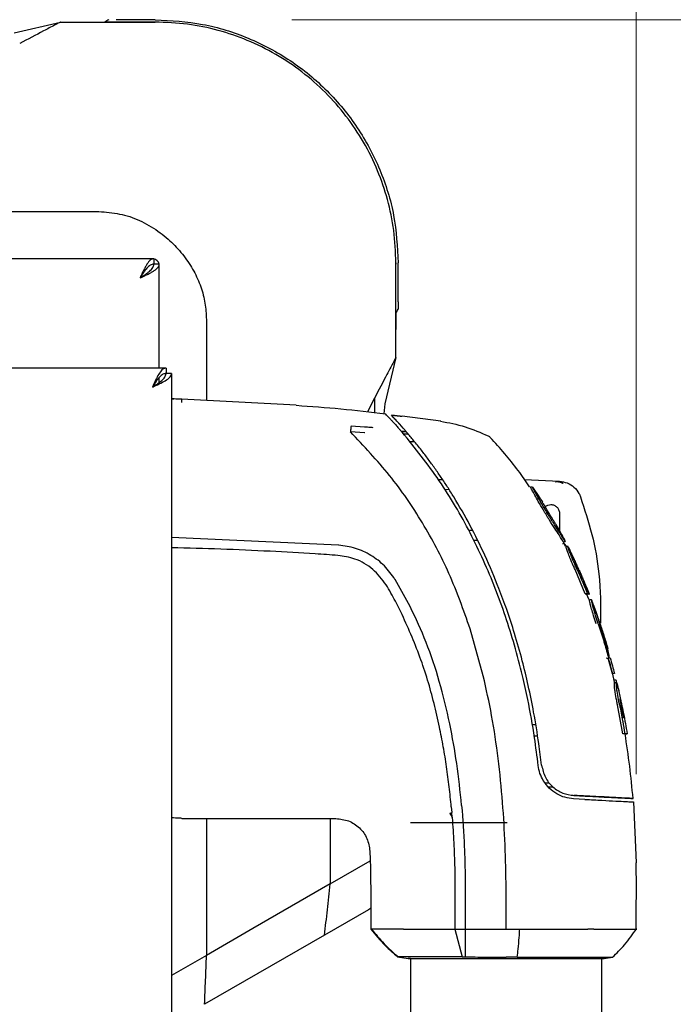
# Model space of a CAD drawing. Units: millimetres. Extents: x 0 to 420, y 0 to 297.
# Drawn here: x 120 to 124, y 100 to 108 of the extents above; entities that cross this region are included whole.
import ezdxf

# ---------------------------------------------------------------- set-up
doc = ezdxf.new("R2010")
doc.units = ezdxf.units.MM
doc.styles.add('SLDTEXTSTYLE0', font='TXT', dxfattribs={"width": 0.75})
doc.dimstyles.new('SLDDIMSTYLE2', dxfattribs={"dimtxt": 3.5, "dimasz": 3.302, "dimexe": 0, "dimexo": 0.0625, "dimgap": 0.875, "dimtad": 1, "dimdec": 0, "dimlfac": 20, "dimrnd": 1e-09, "dimzin": 12, "dimdsep": 46, "dimtxsty": 'SLDTEXTSTYLE0', "dimsah": 1, "dimcen": 0.09, "dimadec": 0, "dimazin": 3, "dimtfac": 1, "dimtdec": 0, "dimtofl": 0, "dimtmove": 0, "dimatfit": 3, "dimfxl": 1, "dimfrac": 2, "dimtolj": 1, "dimtzin": 12, "dimarcsym": 0})
doc.dimstyles.new('SLDDIMSTYLE3', dxfattribs={"dimtxt": 3.5, "dimasz": 3.302, "dimexe": 0, "dimexo": 0.0625, "dimgap": 0.875, "dimtad": 1, "dimlfac": 20, "dimrnd": 1e-09, "dimzin": 12, "dimdsep": 46, "dimtxsty": 'SLDTEXTSTYLE0', "dimsah": 1, "dimcen": 0.09, "dimadec": 0, "dimazin": 3, "dimtfac": 1, "dimtofl": 0, "dimtmove": 0, "dimatfit": 3, "dimfxl": 1, "dimfrac": 2, "dimtolj": 1, "dimtzin": 12, "dimarcsym": 0})

# ---------------------------------------------------------------- blocks, each defined once
blk = doc.blocks.new('_D_10')
at = {"color": 7, "linetype": 'Continuous', "lineweight": 0}
for p, q in [((83.5358, 106.7501), (83.5358, 118.5796)), ((124.0289, 102.0061), (124.0289, 118.5796)), ((83.5358, 117.5796), (124.0289, 117.5796))]:
    blk.add_line(p, q, dxfattribs=at)
at = {"color": 7, "linetype": 'Continuous', "lineweight": 18}
for points in [[(83.5358, 117.5796), (86.8378, 117.0796), (86.8378, 118.0796)], [(124.0289, 117.5796), (120.7269, 118.0796), (120.7269, 117.0796)]]:
    blk.add_solid(points, dxfattribs=at)
at = {"color": 7, "linetype": 'Continuous', "lineweight": 18, "insert": (99.9032, 122.0913), "char_height": 3.5, "attachment_point": 1, "rotation": 359.99996, "style": 'SLDTEXTSTYLE0'}
blk.add_mtext('810', dxfattribs=at)
blk = doc.blocks.new('_D_11')
at = {"color": 7, "linetype": 'Continuous', "lineweight": 0}
for p, q in [((121.5062, 107.5297), (135.1626, 107.5296)), ((134.1626, 107.5296), (134.1625, 79.7796)), ((121.5062, 79.7796), (135.1625, 79.7796))]:
    blk.add_line(p, q, dxfattribs=at)
at = {"color": 7, "linetype": 'Continuous', "lineweight": 18}
for points in [[(134.1626, 107.5296), (133.6625, 104.2276), (134.6625, 104.2276)], [(134.1625, 79.7796), (134.6625, 83.0816), (133.6625, 83.0816)]]:
    blk.add_solid(points, dxfattribs=at)
at = {"color": 7, "linetype": 'Continuous', "lineweight": 18, "insert": (129.6508, 89.7755), "char_height": 3.5, "attachment_point": 1, "rotation": 89.99996, "style": 'SLDTEXTSTYLE0'}
blk.add_mtext('555', dxfattribs=at)

msp = doc.modelspace()

# ---------------------------------------------------------------- linework, layer by layer
at = {"color": 7, "linetype": 'Continuous', "lineweight": 25}
for p, q in [((119.4738, 107.43224), (119.81317, 107.51233)), ((119.81317, 107.51233), (119.81317, 107.51233)), ((119.81317, 107.51233), (120.16328, 107.51233)), ((120.01684, 107.51233), (120.50624, 107.51233)), ((120.50624, 107.52965), (120.21989, 107.52965)), ((120.50624, 107.52965), (120.2199, 107.52965)), ((120.50624, 107.51233), (120.2199, 107.51233)), ((120.50624, 107.51233), (120.2199, 107.51233)), ((120.22235, 107.51233), (120.50624, 107.51233)), ((120.50624, 107.51233), (120.50624, 107.51233)), ((115.43588, 106.12619), (120.01684, 106.12619)), ((120.49545, 105.77965), (85.33519, 105.77965)), ((120.4858, 105.77965), (116.14665, 105.77965)), ((120.49545, 105.77965), (120.49545, 105.73965)), ((122.26848, 105.75009), (122.26848, 105.73877)), ((122.26848, 105.75009), (122.26848, 105.75009)), ((122.26848, 105.46375), (122.26848, 105.75009)), ((122.26848, 105.75009), (122.26848, 105.75009)), ((122.2858, 105.46375), (122.2858, 105.75009)), ((120.5358, 105.7393), (120.4958, 105.7393)), ((120.5358, 104.97965), (120.5358, 105.7393)), ((120.5358, 104.97965), (120.5358, 105.72965)), ((122.26848, 105.05702), (122.26848, 105.40713)), ((122.26848, 105.39047), (122.26848, 105.26069)), ((120.88234, 105.26069), (120.88234, 104.74117)), ((122.26848, 105.05702), (122.18839, 104.71765)), ((122.26848, 105.05702), (122.26848, 105.05702)), ((120.58545, 104.97965), (111.78615, 104.97965)), ((120.58545, 104.97965), (120.58545, 104.93965)), ((120.5358, 104.87362), (120.5358, 104.91018)), ((120.5358, 104.87362), (120.5358, 104.91017)), ((120.6258, 104.9393), (120.5858, 104.9393)), ((120.6258, 104.9393), (120.6258, 82.37001)), ((120.49827, 104.85873), (120.50361, 104.85118)), ((120.6258, 104.7541), (120.64287, 104.75324)), ((121.53819, 104.7068), (120.69984, 104.75073)), ((120.7008, 104.72792), (120.7008, 104.75072)), ((122.11194, 104.75806), (122.06089, 104.65858)), ((122.18839, 104.71765), (122.17989, 104.6446)), ((122.19387, 104.6417), (122.19192, 104.6437)), ((122.19387, 104.64166), (122.19411, 104.64141)), ((122.20064, 104.6346), (122.19412, 104.64144)), ((122.20064, 104.6346), (122.20296, 104.63214)), ((122.22107, 104.61325), (122.20296, 104.63214)), ((122.23608, 104.6336), (122.29825, 104.56597)), ((122.29881, 104.62788), (122.23608, 104.6336)), ((122.29824, 104.56599), (122.23609, 104.6336)), ((122.25139, 104.61728), (122.23609, 104.6336)), ((122.23609, 104.6336), (122.29886, 104.6279)), ((122.31325, 104.62687), (122.31325, 104.62687)), ((122.59803, 104.58981), (122.31339, 104.62795)), ((121.94041, 104.55726), (122.038, 104.54961)), ((122.28749, 104.54052), (122.28394, 104.54451)), ((122.28809, 104.5398), (122.28749, 104.54052)), ((122.29565, 104.5688), (122.29848, 104.56562)), ((122.29881, 104.56537), (122.29825, 104.56597)), ((122.32111, 104.54021), (122.321, 104.54033)), ((122.03764, 104.50574), (121.93577, 104.51132)), ((122.04162, 104.50558), (122.03764, 104.50574)), ((122.31077, 104.51406), (122.34362, 104.51435)), ((122.34366, 104.51427), (122.31084, 104.51398)), ((122.36061, 104.49445), (122.32655, 104.49416)), ((122.34466, 104.51312), (122.34466, 104.51312)), ((122.36633, 104.44209), (122.40395, 104.44236)), ((122.57931, 104.16332), (122.61018, 104.16359)), ((122.57933, 104.16329), (122.61014, 104.16356)), ((123.20906, 104.16458), (123.46572, 104.15087)), ((122.65884, 104.08897), (122.62472, 104.08927)), ((123.25221, 104.10876), (123.26792, 104.10776)), ((123.26801, 104.10775), (123.25803, 104.10839)), ((123.43846, 104.14455), (123.43732, 104.14737)), ((123.40352, 103.97965), (123.40232, 103.97965)), ((123.46617, 103.91715), (123.467, 103.78332)), ((123.45978, 103.79619), (123.44359, 103.82509)), ((123.4598, 103.79616), (123.44365, 103.82498)), ((121.84867, 103.68268), (120.6258, 103.73908)), ((122.80081, 103.79159), (122.83034, 103.79153)), ((123.51012, 103.70639), (123.45978, 103.79619)), ((121.84985, 103.6826), (121.84867, 103.68268)), ((122.86842, 103.71654), (122.83744, 103.7166)), ((123.50548, 103.69072), (123.48932, 103.69264)), ((123.49439, 103.70778), (123.50896, 103.70878)), ((123.49439, 103.70778), (123.49739, 103.70778)), ((123.51311, 103.67294), (123.51215, 103.67294)), ((123.58079, 103.56102), (123.52669, 103.67417)), ((123.65549, 103.32609), (123.58056, 103.50375)), ((122.2624, 103.43104), (122.26153, 103.43248)), ((122.37361, 103.23297), (122.26241, 103.43104)), ((123.63548, 103.43695), (123.63772, 103.4368)), ((123.68583, 103.31994), (123.63679, 103.43641)), ((123.65549, 103.32609), (123.67025, 103.32709)), ((123.68398, 103.28237), (123.66461, 103.32609)), ((123.66838, 103.32609), (123.68308, 103.3271)), ((123.68586, 103.31986), (123.68281, 103.32709)), ((123.70079, 103.28136), (123.68507, 103.28238)), ((123.68601, 103.28237), (123.68531, 103.28237)), ((123.74142, 103.16677), (123.70004, 103.2834)), ((123.70402, 103.27295), (123.70812, 103.26217)), ((122.8124, 103.07049), (122.81229, 103.07081)), ((122.9088, 102.7256), (122.8124, 103.07049)), ((123.82119, 102.92287), (123.81468, 102.94372)), ((123.82132, 102.92291), (123.82126, 102.92291)), ((123.82127, 102.92291), (123.82136, 102.92291)), ((123.81109, 102.85508), (123.826, 102.85608)), ((123.81311, 102.85505), (123.82793, 102.85605)), ((123.83871, 102.80666), (123.82222, 102.85832)), ((123.85354, 102.74155), (123.82357, 102.85576)), ((123.828, 102.85798), (123.83812, 102.85732)), ((123.87156, 102.6706), (123.85091, 102.75982)), ((123.86823, 102.74255), (123.85354, 102.74155)), ((123.86542, 102.69465), (123.8652, 102.69465)), ((123.8697, 102.67482), (123.86961, 102.67482)), ((123.89568, 102.63698), (123.89979, 102.61891)), ((123.89568, 102.63698), (123.91332, 102.55331)), ((123.92899, 102.3014), (123.89117, 102.51342)), ((123.26618, 102.3705), (123.29307, 102.37074)), ((123.26618, 102.3705), (123.29308, 102.37074)), ((123.94403, 102.3024), (123.92899, 102.3014)), ((123.93447, 102.3014), (123.92899, 102.3014)), ((123.94661, 102.3014), (123.96154, 102.3024)), ((123.3069, 102.28454), (123.28137, 102.28476)), ((123.36075, 101.94288), (123.38698, 101.94265)), ((123.38435, 101.91296), (123.41197, 101.91272)), ((123.55467, 101.85401), (123.57068, 101.85069)), ((123.65302, 101.82136), (123.56935, 101.82574)), ((123.57067, 101.85068), (123.57068, 101.85068)), ((123.57068, 101.85068), (123.65437, 101.8463)), ((123.57074, 101.85068), (123.57075, 101.85068)), ((123.65437, 101.8463), (123.57074, 101.85068)), ((123.65437, 101.8463), (123.71154, 101.8433)), ((123.71154, 101.8433), (123.65437, 101.8463)), ((123.71154, 101.8433), (123.75551, 101.841)), ((123.75551, 101.841), (123.71154, 101.8433)), ((123.99409, 101.80348), (124.00737, 101.80278)), ((124.00735, 101.8028), (124.02854, 101.35611)), ((122.67444, 101.76594), (122.67809, 101.72551)), ((122.6811, 101.68858), (122.67809, 101.72551)), ((120.7008, 101.68156), (121.8288, 101.68156)), ((120.88234, 101.68156), (120.88234, 100.67973)), ((121.78855, 101.68156), (121.78855, 101.20278)), ((122.3758, 101.65215), (123.08343, 101.65215)), ((122.07821, 101.44276), (122.0823, 101.3197)), ((121.78854, 101.20283), (122.08058, 101.37152)), ((124.02932, 101.17017), (124.02854, 101.35611)), ((121.78853, 101.20278), (121.22152, 100.87566)), ((122.70092, 101.16984), (122.7008, 101.01976)), ((122.77657, 101.16987), (122.7758, 100.87228)), ((123.07581, 100.87228), (123.0758, 101.17018)), ((124.02886, 101.00609), (124.02932, 101.17017)), ((122.06731, 101.01387), (121.74557, 100.82812)), ((122.08162, 101.02213), (122.06731, 101.01387)), ((122.08401, 101.01976), (122.084, 100.87228)), ((122.7008, 101.01976), (122.7008, 100.87228)), ((124.0289, 100.87204), (124.0289, 101.00703)), ((121.22152, 100.87566), (120.88233, 100.67981)), ((122.08924, 100.87228), (122.084, 100.87228)), ((122.08937, 100.87228), (122.08913, 100.87225)), ((122.32493, 100.87223), (122.30145, 100.87225)), ((122.7008, 100.87228), (122.73477, 100.87228)), ((122.7008, 100.87228), (122.75359, 100.66853)), ((122.73477, 100.87228), (122.7758, 100.87228)), ((122.7758, 100.87228), (123.07581, 100.87228)), ((123.07581, 100.87228), (123.17563, 100.87228)), ((121.74557, 100.82812), (120.86782, 100.32134)), ((120.88234, 100.67973), (120.6258, 100.53161)), ((122.28003, 100.66874), (122.3596, 100.65755)), ((122.28144, 100.66854), (122.28552, 100.66852)), ((122.3758, 100.65763), (122.3758, 86.64667)), ((122.75359, 100.66853), (122.77581, 100.66867)), ((123.56595, 100.66648), (123.6009, 100.66649)), ((123.7758, 86.64668), (123.7758, 100.65762)), ((123.79208, 100.65756), (123.85617, 100.66657))]:
    msp.add_line(p, q, dxfattribs=at)
at = {"color": 7, "linetype": 'Continuous', "lineweight": 25, "flags": 128}
msp.add_lwpolyline([(123.52776, 103.67194), (123.52012, 103.67243), (123.51199, 103.67295)], dxfattribs=at)
at = {"color": 7, "linetype": 'Continuous', "lineweight": 25}
msp.add_arc((120.4858, 105.72965), 0.05, 11.119933, 78.880566, dxfattribs=at)
msp.add_ellipse((120.6258, 101.68156), major_axis=(0.075, 0), ratio=0.0524078, start_param=6.2831829, end_param=7.8539911, dxfattribs=at)
for points, knots in [([(119.81317, 107.51233), (119.81314, 107.51228), (119.81309, 107.5122), (119.80322, 107.50726), (119.78822, 107.49917), (119.75219, 107.48049), (119.66172, 107.43295), (119.57323, 107.38666), (119.51422, 107.35579)], [0, 0, 0, 0, 0.062709, 0.1253192, 0.1879506, 0.2505865, 0.500259, 1, 1, 1, 1]), ([(120.16573, 107.52965), (120.16111, 107.52677), (120.15188, 107.52099), (120.14264, 107.51522), (120.13802, 107.51233)], [0, 0, 0, 0, 0.4999998, 1, 1, 1, 1]), ([(120.2199, 107.51233), (120.21324, 107.51233), (120.20005, 107.51233), (120.18138, 107.51233), (120.16551, 107.51233), (120.15034, 107.51233), (120.13994, 107.51233), (120.13866, 107.51233), (120.13803, 107.51233)], [0, 0, 0, 0, 0.1384213, 0.2742212, 0.3999474, 0.5289756, 0.7665207, 1, 1, 1, 1]), ([(120.2199, 107.51233), (120.21323, 107.51233), (120.20003, 107.51233), (120.18136, 107.51233), (120.16551, 107.51233), (120.15035, 107.51233), (120.13995, 107.51233), (120.13867, 107.51233), (120.13804, 107.51233)], [0, 0, 0, 0, 0.1386126, 0.2747723, 0.4002062, 0.5292313, 0.7671348, 1, 1, 1, 1]), ([(122.26848, 105.75009), (122.26541, 105.82911), (122.25936, 105.985), (122.21171, 106.21152), (122.13797, 106.42883), (122.03615, 106.63482), (121.90751, 106.82693), (121.75583, 106.99968), (121.58308, 107.15136), (121.39097, 107.28), (121.18498, 107.38182), (120.96767, 107.45556), (120.74114, 107.50321), (120.58526, 107.50926), (120.50624, 107.51233)], [0, 0, 0, 0, 0.0856738, 0.1690062, 0.2499999, 0.3340591, 0.417391, 0.5, 0.5826088, 0.6659407, 0.75, 0.8309941, 0.9143266, 1, 1, 1, 1]), ([(120.01684, 106.12619), (120.06801, 106.1253), (120.17009, 106.12353), (120.3221, 106.09321), (120.46311, 106.02776), (120.5848, 105.9414), (120.68603, 105.84119), (120.76567, 105.73482), (120.82599, 105.61984), (120.86519, 105.50146), (120.88127, 105.38023), (120.88198, 105.30058), (120.88234, 105.26069)], [0, 0, 0, 0, 0.111293, 0.2219997, 0.3344278, 0.4470234, 0.5451958, 0.6433391, 0.735046, 0.8266793, 0.9132079, 1, 1, 1, 1]), ([(120.49545, 105.77965), (120.49126, 105.77965), (120.48713, 105.77874), (120.47887, 105.77519), (120.47471, 105.77252), (120.46636, 105.76547), (120.46224, 105.76115), (120.45398, 105.75103), (120.4498, 105.74516), (120.44147, 105.73216), (120.43735, 105.7251), (120.42908, 105.70993), (120.42488, 105.70173), (120.41657, 105.68479), (120.41246, 105.67606), (120.40418, 105.65814), (120.39999, 105.6489), (120.3958, 105.63965)], [0, 0, 0, 0, 0.125, 0.125, 0.25, 0.25, 0.375, 0.375, 0.5, 0.5, 0.625, 0.625, 0.75, 0.75, 0.875, 0.875, 1, 1, 1, 1]), ([(120.49545, 105.73965), (120.49126, 105.73965), (120.48712, 105.739), (120.47882, 105.73645), (120.47464, 105.73452), (120.46631, 105.72948), (120.46218, 105.72639), (120.45392, 105.71915), (120.44974, 105.71495), (120.43723, 105.70099), (120.42901, 105.69001), (120.41232, 105.66569), (120.40418, 105.65286), (120.3958, 105.63965)], [0, 0, 0, 0, 0.125, 0.125, 0.25, 0.25, 0.375, 0.375, 0.5, 0.5, 0.75, 0.75, 1, 1, 1, 1]), ([(120.3958, 105.63965), (120.40505, 105.64384), (120.41415, 105.64797), (120.43203, 105.65623), (120.44086, 105.66039), (120.45789, 105.66874), (120.46594, 105.67286), (120.48111, 105.68112), (120.48829, 105.6853), (120.50128, 105.69363), (120.50707, 105.69775), (120.51723, 105.70602), (120.52162, 105.71022), (120.52864, 105.71852), (120.53129, 105.72264), (120.53488, 105.73092), (120.5358, 105.73511), (120.5358, 105.7393)], [0, 0, 0, 0, 0.125, 0.125, 0.25, 0.25, 0.375, 0.375, 0.5, 0.5, 0.625, 0.625, 0.75, 0.75, 0.875, 0.875, 1, 1, 1, 1]), ([(120.3958, 105.63965), (120.40241, 105.64384), (120.40893, 105.64798), (120.42175, 105.65627), (120.4281, 105.66046), (120.44023, 105.66879), (120.44598, 105.67292), (120.45681, 105.68118), (120.46193, 105.68536), (120.47586, 105.69787), (120.48319, 105.70609), (120.49324, 105.72278), (120.4958, 105.73092), (120.4958, 105.7393)], [0, 0, 0, 0, 0.125, 0.125, 0.25, 0.25, 0.375, 0.375, 0.5, 0.5, 0.75, 0.75, 1, 1, 1, 1]), ([(122.26848, 105.38188), (122.26848, 105.38251), (122.26848, 105.38368), (122.26848, 105.39481), (122.26848, 105.40936), (122.26848, 105.42522), (122.26848, 105.44388), (122.26848, 105.45708), (122.26848, 105.46374)], [0, 0, 0, 0, 0.2521049, 0.4712432, 0.6003521, 0.7254746, 0.8615118, 1, 1, 1, 1]), ([(122.26848, 105.38188), (122.26848, 105.38251), (122.26848, 105.38379), (122.26848, 105.39419), (122.26848, 105.40937), (122.26848, 105.42524), (122.26848, 105.4439), (122.26848, 105.45709), (122.26848, 105.46374)], [0, 0, 0, 0, 0.2334845, 0.4710284, 0.6002399, 0.7257805, 0.8615794, 1, 1, 1, 1]), ([(122.2858, 105.46375), (122.2858, 105.45889), (122.2858, 105.44934), (122.2858, 105.43602), (122.2858, 105.42574), (122.2858, 105.41715), (122.2858, 105.4107), (122.2858, 105.40997), (122.2858, 105.40958)], [0, 0, 0, 0, 0.1397403, 0.2751281, 0.3933638, 0.526277, 0.7476311, 1, 1, 1, 1]), ([(122.26837, 105.38171), (122.27128, 105.38635), (122.27709, 105.39565), (122.2829, 105.40494), (122.2858, 105.40958)], [0, 0, 0, 0, 0.5000002, 1, 1, 1, 1]), ([(122.26848, 105.05702), (122.26844, 105.05695), (122.26836, 105.05679), (122.26169, 105.04406), (122.24001, 105.00264), (122.1893, 104.9058), (122.14289, 104.81718), (122.11194, 104.75807)], [0, 0, 0, 0, 0.0627265, 0.1253414, 0.2501052, 0.4999273, 1, 1, 1, 1]), ([(120.58545, 104.97965), (120.57761, 104.97778), (120.56194, 104.97404), (120.53843, 104.94508), (120.51493, 104.90321), (120.49734, 104.86511), (120.48767, 104.84377), (120.4858, 104.83965)], [0, 0, 0, 0, 0.2358122, 0.4717027, 0.7075939, 0.943485, 1, 1, 1, 1]), ([(120.58545, 104.93965), (120.57807, 104.93846), (120.56224, 104.9359), (120.53793, 104.91468), (120.51211, 104.88115), (120.49472, 104.85372), (120.4858, 104.83965)], [0, 0, 0, 0, 0.2224607, 0.4770256, 0.7316718, 1, 1, 1, 1]), ([(120.4858, 104.83965), (120.50309, 104.84749), (120.53767, 104.86316), (120.58253, 104.88667), (120.61412, 104.91017), (120.6251, 104.92776), (120.62569, 104.93743), (120.6258, 104.9393)], [0, 0, 0, 0, 0.2358122, 0.4717027, 0.7075939, 0.943485, 1, 1, 1, 1]), ([(120.4858, 104.83965), (120.49745, 104.84703), (120.52242, 104.86285), (120.55554, 104.88717), (120.58069, 104.91299), (120.58407, 104.93038), (120.5858, 104.9393)], [0, 0, 0, 0, 0.2224607, 0.4770256, 0.7316718, 1, 1, 1, 1]), ([(120.69984, 104.75072), (120.7001, 104.75071), (120.70112, 104.75067), (120.69414, 104.75094), (120.67964, 104.75153), (120.65853, 104.75246), (120.63947, 104.75339), (120.62844, 104.75396), (120.6258, 104.7541)], [0, 0, 0, 0, 0.0746119, 0.2889624, 0.5033355, 0.7178085, 0.9324657, 1, 1, 1, 1]), ([(122.11194, 104.75806), (122.11191, 104.73338), (122.11186, 104.69841), (122.11181, 104.66316), (122.11179, 104.6528)], [0, 0, 0, 0, 0.7061582, 1, 1, 1, 1]), ([(121.53819, 104.7068), (121.64737, 104.69904), (121.86581, 104.68353), (122.08319, 104.65698), (122.19192, 104.6437)], [0, 0, 0, 0, 0.49982063, 1, 1, 1, 1]), ([(122.22105, 104.61312), (122.22276, 104.6113), (122.22604, 104.60782), (122.22977, 104.60383), (122.23156, 104.60191)], [0, 0, 0, 0, 0.52066321, 1, 1, 1, 1]), ([(122.23156, 104.60191), (122.23369, 104.59962), (122.2377, 104.59532), (122.24262, 104.59), (122.24492, 104.58751)], [0, 0, 0, 0, 0.5321818, 1, 1, 1, 1]), ([(122.321, 104.54033), (122.30425, 104.55911), (122.2705, 104.59694), (122.25779, 104.61047), (122.25139, 104.61728)], [0, 0, 0, 0, 0.4962299, 1, 1, 1, 1]), ([(122.29881, 104.62788), (122.30265, 104.62755), (122.31, 104.6269), (122.3122, 104.62688), (122.31325, 104.62687)], [0, 0, 0, 0, 0.5215553, 1, 1, 1, 1]), ([(121.94041, 104.55726), (121.94018, 104.55502), (121.93972, 104.55053), (121.9386, 104.53938), (121.93722, 104.52601), (121.93625, 104.51622), (121.93577, 104.51132)], [0, 0, 0, 0, 0.2500643, 0.4999246, 0.749849, 1, 1, 1, 1]), ([(122.038, 104.54961), (122.04861, 104.54881), (122.06963, 104.54722), (122.0906, 104.54586), (122.10099, 104.54519)], [0, 0, 0, 0, 0.504652, 1, 1, 1, 1]), ([(122.24492, 104.58751), (122.25034, 104.58163), (122.26077, 104.5703), (122.27641, 104.55288), (122.28393, 104.54451)], [0, 0, 0, 0, 0.5191775, 1, 1, 1, 1]), ([(122.2881, 104.53983), (122.28963, 104.5381), (122.2927, 104.53464), (122.29956, 104.52688), (122.30712, 104.51826), (122.31243, 104.51216), (122.31515, 104.50903)], [0, 0, 0, 0, 0.2494788, 0.4995582, 0.7435283, 1, 1, 1, 1]), ([(122.32112, 104.54022), (122.32264, 104.5385), (122.32585, 104.53487), (122.33528, 104.52395), (122.34349, 104.51444), (122.34887, 104.50821)], [0, 0, 0, 0, 0.238061, 0.501284, 1, 1, 1, 1]), ([(122.59563, 104.59017), (122.65603, 104.57895), (122.77682, 104.55652), (122.88916, 104.50681), (122.94533, 104.48195)], [0, 0, 0, 0, 0.50004023, 1, 1, 1, 1]), ([(122.81229, 103.07081), (122.76383, 103.20696), (122.66858, 103.47455), (122.46883, 103.85077), (122.22959, 104.20153), (122.03408, 104.40766), (121.93577, 104.51132)], [0, 0, 0, 0, 0.2543873, 0.4999978, 0.7485588, 1, 1, 1, 1]), ([(123.31064, 102.06879), (123.30211, 102.13671), (123.2817, 102.29916), (123.2424, 102.51875), (123.19244, 102.74481), (123.13916, 102.94776), (123.0727, 103.16067), (122.97202, 103.4379), (122.81939, 103.77461), (122.59502, 104.16148), (122.40869, 104.3929), (122.31517, 104.50905)], [0, 0, 0, 0, 0.0767733, 0.1836102, 0.2500242, 0.3364015, 0.4188485, 0.5000937, 0.6670561, 0.8328962, 1, 1, 1, 1]), ([(123.33544, 102.0716), (123.32893, 102.12428), (123.31284, 102.25447), (123.28064, 102.44927), (123.23954, 102.65166), (123.19324, 102.84328), (123.14083, 103.02861), (123.08334, 103.20464), (123.01262, 103.39668), (122.92491, 103.60394), (122.81392, 103.82784), (122.71958, 103.99271), (122.6474, 104.10748), (122.60167, 104.17678), (122.55454, 104.24488), (122.50583, 104.31204), (122.45374, 104.38047), (122.40157, 104.44591), (122.36549, 104.48857), (122.34887, 104.50821)], [0, 0, 0, 0, 0.0596807, 0.1475017, 0.2219359, 0.2918749, 0.369131, 0.4384364, 0.5000592, 0.5992188, 0.6913342, 0.7809342, 0.8126973, 0.8438168, 0.8743054, 0.9058506, 0.9371316, 0.9710465, 1, 1, 1, 1]), ([(122.94533, 104.48195), (122.948, 104.48048), (122.95335, 104.47755), (122.95771, 104.47329), (122.95989, 104.47116)], [0, 0, 0, 0, 0.4999009, 1, 1, 1, 1]), ([(123.24779, 104.10876), (123.22051, 104.14936), (123.13431, 104.27765), (123.03071, 104.3926), (122.95989, 104.47116)], [0, 0, 0, 0, 0.316503, 1, 1, 1, 1]), ([(123.3049, 104.01405), (123.29631, 104.02945), (123.27819, 104.06195), (123.26038, 104.09492), (123.25287, 104.10772), (123.25236, 104.10854), (123.25221, 104.10876)], [0, 0, 0, 0, 0.2746964, 0.5793812, 0.8844908, 1, 1, 1, 1]), ([(123.26814, 104.10755), (123.26779, 104.10763), (123.26709, 104.10779), (123.26645, 104.10784), (123.26613, 104.10787)], [0, 0, 0, 0, 0.5004044, 1, 1, 1, 1]), ([(123.50887, 103.70878), (123.50883, 103.70887), (123.5086, 103.70932), (123.50478, 103.71636), (123.49204, 103.73665), (123.47625, 103.76059), (123.45127, 103.79866), (123.41951, 103.84769), (123.37572, 103.91844), (123.33923, 103.98009), (123.31031, 104.03126), (123.28927, 104.0696), (123.27717, 104.09177), (123.26958, 104.10506), (123.26865, 104.10657), (123.26792, 104.10776)], [0, 0, 0, 0, 0.02235469, 0.11275591, 0.15759809, 0.24804395, 0.29726972, 0.39642082, 0.51394638, 0.64608013, 0.69453323, 0.79130851, 0.88635374, 0.91087496, 1, 1, 1, 1]), ([(123.26792, 104.10776), (123.28196, 104.08737), (123.30705, 104.05096), (123.33108, 104.01385), (123.34166, 103.99752)], [0, 0, 0, 0, 0.5599948, 1, 1, 1, 1]), ([(123.49217, 104.13487), (123.4908, 104.13563), (123.47431, 104.14474), (123.45502, 104.14611), (123.43732, 104.14737)], [0, 0, 0, 0, 0.0830682, 1, 1, 1, 1]), ([(123.49191, 104.13439), (123.4887, 104.136), (123.47171, 104.14449), (123.45276, 104.14527), (123.43739, 104.1459)], [0, 0, 0, 0, 0.1893022, 1, 1, 1, 1]), ([(123.46572, 104.15087), (123.4852, 104.1479), (123.52415, 104.14195), (123.57444, 104.10899), (123.60545, 104.07112), (123.61647, 104.04484), (123.61991, 104.03665)], [0, 0, 0, 0, 0.2896488, 0.5793028, 0.8688308, 1, 1, 1, 1]), ([(123.61991, 104.03665), (123.64974, 103.94538), (123.70982, 103.76158), (123.76655, 103.45145), (123.76715, 103.23339), (123.76748, 103.11285)], [0, 0, 0, 0, 0.3060931, 0.6164154, 1, 1, 1, 1]), ([(123.49439, 103.70778), (123.49423, 103.70811), (123.49373, 103.70914), (123.48583, 103.72296), (123.46419, 103.75594), (123.43212, 103.80458), (123.39212, 103.8672), (123.3499, 103.93612), (123.3203, 103.98668), (123.30701, 104.01029), (123.3049, 104.01405)], [0, 0, 0, 0, 0.0648928, 0.1960801, 0.3326415, 0.4769123, 0.6352576, 0.8111351, 0.9699882, 1, 1, 1, 1]), ([(123.44553, 103.82531), (123.44521, 103.8259), (123.44455, 103.82706), (123.43752, 103.83887), (123.42557, 103.85829), (123.40962, 103.88415), (123.39197, 103.91312), (123.37409, 103.94286), (123.35888, 103.9686), (123.34837, 103.98641), (123.3425, 103.99616), (123.34193, 103.99709), (123.34166, 103.99752)], [0, 0, 0, 0, 0.0980344, 0.1965324, 0.3026588, 0.4021329, 0.5033878, 0.6127529, 0.7186338, 0.8145465, 0.9140911, 1, 1, 1, 1]), ([(123.362, 103.96332), (123.36456, 103.96557), (123.37027, 103.97058), (123.38405, 103.97734), (123.40387, 103.98119), (123.42788, 103.97643), (123.44802, 103.96309), (123.45959, 103.9465), (123.46518, 103.93097), (123.46583, 103.9219), (123.46617, 103.91715)], [0, 0, 0, 0, 0.0715257, 0.1592156, 0.3196277, 0.4863358, 0.6582662, 0.8104621, 0.9006379, 1, 1, 1, 1]), ([(123.44553, 103.82531), (123.45763, 103.80371), (123.47923, 103.76513), (123.49981, 103.72599), (123.50887, 103.70878)], [0, 0, 0, 0, 0.5600442, 1, 1, 1, 1]), ([(121.84357, 103.60786), (121.7885, 103.61159), (121.62329, 103.62278), (121.33775, 103.63883), (120.98689, 103.65443), (120.74617, 103.66085), (120.6258, 103.66406)], [0, 0, 0, 0, 0.13582086, 0.4074667, 0.70370478, 1, 1, 1, 1]), ([(122.26153, 103.43248), (122.23729, 103.46654), (122.18881, 103.53467), (122.08835, 103.61127), (121.97407, 103.66516), (121.89126, 103.67679), (121.84985, 103.6826)], [0, 0, 0, 0, 0.2499551, 0.499995, 0.749985, 1, 1, 1, 1]), ([(123.5109, 103.67294), (123.50809, 103.67989), (123.50376, 103.6906), (123.49786, 103.70053), (123.4958, 103.70401)], [0, 0, 0, 0, 0.6491547, 1, 1, 1, 1]), ([(123.51855, 103.67253), (123.51711, 103.67463), (123.51534, 103.67722), (123.51312, 103.6803), (123.51205, 103.68179), (123.51096, 103.68328), (123.50988, 103.68477), (123.50878, 103.68626), (123.50769, 103.68775), (123.50659, 103.68923), (123.50585, 103.69022), (123.50548, 103.69072)], [0, 0, 0, 0, 0.34306049, 0.42517491, 0.50728932, 0.58940373, 0.67151814, 0.75363256, 0.83574697, 0.91787334, 1, 1, 1, 1]), ([(123.58056, 103.50375), (123.57625, 103.51337), (123.56326, 103.54238), (123.54437, 103.5863), (123.5267, 103.63049), (123.51657, 103.65854), (123.51188, 103.67247), (123.51275, 103.67112), (123.51311, 103.67056)], [0, 0, 0, 0, 0.1165271, 0.3515575, 0.5339771, 0.7173946, 0.8849384, 1, 1, 1, 1]), ([(123.59572, 103.50375), (123.59517, 103.50497), (123.59407, 103.50742), (123.59242, 103.5111), (123.58912, 103.51845), (123.5776, 103.54432), (123.56647, 103.57009), (123.55811, 103.59028), (123.55704, 103.59289), (123.55598, 103.59547), (123.55388, 103.6006), (123.54688, 103.61788), (123.53658, 103.64466), (123.52946, 103.66547), (123.52681, 103.6733), (123.52792, 103.67124), (123.5281, 103.6709)], [0, 0, 0, 0, 0.014955, 0.02991, 0.044865, 0.1047055, 0.3463392, 0.3577842, 0.3692293, 0.3806744, 0.3921195, 0.4379309, 0.6176089, 0.7975958, 0.966664, 1, 1, 1, 1]), ([(123.53011, 103.66733), (123.53021, 103.66719), (123.53041, 103.66686), (123.53139, 103.66491), (123.53193, 103.66382)], [0, 0, 0, 0, 0.4480746, 1, 1, 1, 1]), ([(123.53193, 103.66382), (123.53203, 103.66362), (123.53256, 103.66258), (123.53503, 103.65769), (123.53984, 103.6482), (123.54627, 103.63482), (123.54906, 103.629)], [0, 0, 0, 0, 0.029846, 0.1492802, 0.6302952, 1, 1, 1, 1]), ([(123.53193, 103.66382), (123.54403, 103.63962), (123.56061, 103.60649), (123.57627, 103.57291), (123.5805, 103.56385)], [0, 0, 0, 0, 0.7302592, 1, 1, 1, 1]), ([(122.19757, 103.39148), (122.16722, 103.43196), (122.10652, 103.51293), (121.97789, 103.58675), (121.88581, 103.60122), (121.84357, 103.60786)], [0, 0, 0, 0, 0.3511717, 0.7023823, 1, 1, 1, 1]), ([(123.60905, 103.49719), (123.6049, 103.50645), (123.59801, 103.52185), (123.58915, 103.54221), (123.58366, 103.55537), (123.58051, 103.56333), (123.57998, 103.56517), (123.5818, 103.56143), (123.58664, 103.55104), (123.59122, 103.54117), (123.59411, 103.53489), (123.59485, 103.53328)], [0, 0, 0, 0, 0.1710241, 0.2843889, 0.3988335, 0.4956576, 0.6320493, 0.7762643, 0.8718355, 0.9673028, 1, 1, 1, 1]), ([(123.61124, 103.49719), (123.60846, 103.50336), (123.60292, 103.5157), (123.59754, 103.52742), (123.59485, 103.53328)], [0, 0, 0, 0, 0.5002832, 1, 1, 1, 1]), ([(123.59572, 103.50375), (123.59986, 103.4945), (123.61227, 103.46676), (123.63093, 103.42346), (123.65163, 103.37381), (123.66405, 103.34266), (123.67025, 103.32709)], [0, 0, 0, 0, 0.1584801, 0.4754469, 0.7377039, 1, 1, 1, 1]), ([(123.63554, 103.4368), (123.63118, 103.44689), (123.62248, 103.46708), (123.61352, 103.48715), (123.60905, 103.49719)], [0, 0, 0, 0, 0.5000013, 1, 1, 1, 1]), ([(123.61124, 103.49719), (123.61571, 103.48715), (123.62466, 103.46708), (123.63337, 103.44689), (123.63772, 103.4368)], [0, 0, 0, 0, 0.5000042, 1, 1, 1, 1]), ([(122.3052, 103.19444), (122.29202, 103.22056), (122.26856, 103.26702), (122.23241, 103.3326), (122.20918, 103.37185), (122.19757, 103.39148)], [0, 0, 0, 0, 0.3907689, 0.695284, 1, 1, 1, 1]), ([(123.63773, 103.4368), (123.63773, 103.4368), (123.63774, 103.4368), (123.63766, 103.4368), (123.63636, 103.4368), (123.63554, 103.4368)], [0, 0, 0, 0, 0.0815097, 0.4195031, 1, 1, 1, 1]), ([(123.63772, 103.4368), (123.64638, 103.41641), (123.66183, 103.37999), (123.67652, 103.34325), (123.68299, 103.32709)], [0, 0, 0, 0, 0.5599781, 1, 1, 1, 1]), ([(123.66821, 103.32609), (123.66844, 103.32609), (123.66928, 103.32609), (123.66127, 103.32609), (123.65549, 103.32609)], [0, 0, 0, 0, 0.276969, 1, 1, 1, 1]), ([(123.67025, 103.32709), (123.67177, 103.32709), (123.67934, 103.32709), (123.68302, 103.32709), (123.68293, 103.32709), (123.68291, 103.32709)], [0, 0, 0, 0, 0.1609259, 0.8057623, 1, 1, 1, 1]), ([(122.66334, 102.37446), (122.63936, 102.47844), (122.59276, 102.68054), (122.49699, 102.96861), (122.41399, 103.14643), (122.37361, 103.23297)], [0, 0, 0, 0, 0.3523151, 0.6847994, 1, 1, 1, 1]), ([(123.73541, 103.10594), (123.73219, 103.11571), (123.72248, 103.14518), (123.70842, 103.19038), (123.69554, 103.23668), (123.6883, 103.26667), (123.68517, 103.28169), (123.68576, 103.28044), (123.68601, 103.27993)], [0, 0, 0, 0, 0.113722, 0.342926, 0.5282635, 0.7146642, 0.8819821, 1, 1, 1, 1]), ([(123.75058, 103.10594), (123.74727, 103.11596), (123.73727, 103.14618), (123.72312, 103.19196), (123.71046, 103.23765), (123.70334, 103.26721), (123.70078, 103.27972), (123.70056, 103.28169), (123.70108, 103.28078), (123.70279, 103.27624), (123.70402, 103.27295)], [0, 0, 0, 0, 0.0972977, 0.2935666, 0.4456934, 0.5986382, 0.7380965, 0.8317798, 0.8784808, 1, 1, 1, 1]), ([(123.70402, 103.27295), (123.71357, 103.24763), (123.72672, 103.21278), (123.73902, 103.17761), (123.74238, 103.16799)], [0, 0, 0, 0, 0.72636, 1, 1, 1, 1]), ([(122.5878, 102.35135), (122.5749, 102.40904), (122.53616, 102.58222), (122.45184, 102.86801), (122.35425, 103.08525), (122.3052, 103.19444)], [0, 0, 0, 0, 0.1990318, 0.5974318, 1, 1, 1, 1]), ([(123.76371, 103.09913), (123.76052, 103.10876), (123.75519, 103.1248), (123.74877, 103.14506), (123.7448, 103.15827), (123.74235, 103.16697), (123.74178, 103.16973), (123.74267, 103.16755), (123.74561, 103.15919), (123.74939, 103.14834), (123.75225, 103.14004), (123.75342, 103.13666)], [0, 0, 0, 0, 0.17089708, 0.28467515, 0.38159184, 0.47856713, 0.60580398, 0.73905834, 0.83602757, 0.93316159, 1, 1, 1, 1]), ([(123.75058, 103.10594), (123.75376, 103.09632), (123.76966, 103.04821), (123.79557, 102.96512), (123.81623, 102.89108), (123.826, 102.85608)], [0, 0, 0, 0, 0.11647198, 0.58239831, 1, 1, 1, 1]), ([(123.76616, 103.09913), (123.76283, 103.10902), (123.75849, 103.1219), (123.75437, 103.13388), (123.75342, 103.13666)], [0, 0, 0, 0, 0.7686906, 1, 1, 1, 1]), ([(123.81465, 102.93631), (123.81183, 102.94588), (123.80335, 102.97459), (123.78669, 103.02897), (123.7721, 103.07353), (123.76371, 103.09913)], [0, 0, 0, 0, 0.17546337, 0.52639546, 1, 1, 1, 1]), ([(123.76616, 103.09913), (123.77578, 103.06989), (123.79503, 103.01142), (123.81255, 102.95241), (123.82132, 102.92291)], [0, 0, 0, 0, 0.49995802, 1, 1, 1, 1]), ([(123.82768, 102.85604), (123.82788, 102.85606), (123.82817, 102.85608), (123.82852, 102.85622), (123.82901, 102.85651), (123.83035, 102.85812), (123.8308, 102.86275), (123.83, 102.87283), (123.82775, 102.88622), (123.82225, 102.90959), (123.81723, 102.92725), (123.81465, 102.93631)], [0, 0, 0, 0, 0.0288611, 0.0432884, 0.0577157, 0.1154864, 0.3212544, 0.3720115, 0.5776656, 0.7833144, 1, 1, 1, 1]), ([(123.81295, 102.85504), (123.8128, 102.85505), (123.8125, 102.85505), (123.81188, 102.85507), (123.81141, 102.85508), (123.81109, 102.85508)], [0, 0, 0, 0, 0.2525172, 0.5050344, 1, 1, 1, 1]), ([(123.826, 102.85608), (123.82616, 102.85607), (123.82647, 102.85607), (123.82704, 102.85606), (123.82744, 102.85605), (123.82768, 102.85604)], [0, 0, 0, 0, 0.2750824, 0.5501646, 1, 1, 1, 1]), ([(123.83812, 102.85732), (123.84331, 102.83823), (123.85369, 102.80006), (123.86338, 102.76172), (123.86823, 102.74255)], [0, 0, 0, 0, 0.5000419, 1, 1, 1, 1]), ([(123.85091, 102.75982), (123.84891, 102.76763), (123.84489, 102.78326), (123.84077, 102.79886), (123.83871, 102.80666)], [0, 0, 0, 0, 0.4999775, 1, 1, 1, 1]), ([(123.0758, 101.17018), (123.07387, 101.27623), (123.07004, 101.48615), (123.05153, 101.80336), (123.01944, 102.11983), (122.9748, 102.42946), (122.93022, 102.62951), (122.9088, 102.7256)], [0, 0, 0, 0, 0.2029795, 0.4017916, 0.6078765, 0.8116553, 1, 1, 1, 1]), ([(123.88061, 102.69365), (123.87826, 102.6938), (123.87305, 102.69414), (123.86785, 102.69448), (123.865, 102.69467)], [0, 0, 0, 0, 0.4524786, 1, 1, 1, 1]), ([(123.89117, 102.51342), (123.88914, 102.52371), (123.88302, 102.55473), (123.87526, 102.59785), (123.86977, 102.63813), (123.86794, 102.66211), (123.8682, 102.67391), (123.86932, 102.67395), (123.86977, 102.67397)], [0, 0, 0, 0, 0.1414927, 0.4264872, 0.5881336, 0.75081, 0.8990343, 1, 1, 1, 1]), ([(123.88501, 102.67382), (123.88267, 102.67397), (123.87749, 102.67431), (123.87232, 102.67465), (123.86949, 102.67483)], [0, 0, 0, 0, 0.4524824, 1, 1, 1, 1]), ([(123.89568, 102.63698), (123.89356, 102.64616), (123.8893, 102.66457), (123.88455, 102.68373), (123.88183, 102.69319), (123.88096, 102.6927), (123.88063, 102.69251)], [0, 0, 0, 0, 0.27651806, 0.55445634, 0.83215321, 1, 1, 1, 1]), ([(123.90635, 102.51342), (123.90584, 102.51603), (123.90325, 102.52907), (123.89666, 102.56308), (123.89007, 102.60054), (123.88553, 102.63429), (123.8842, 102.64787), (123.88372, 102.6556), (123.88362, 102.65723), (123.88354, 102.65878), (123.88348, 102.66025), (123.88345, 102.66131), (123.88339, 102.66335), (123.88336, 102.66934), (123.8838, 102.6743), (123.88477, 102.67317), (123.88501, 102.6729)], [0, 0, 0, 0, 0.0360825, 0.1805241, 0.4721452, 0.549474, 0.7059222, 0.7154416, 0.724961, 0.7440037, 0.7535232, 0.7630427, 0.7725621, 0.8106784, 0.9542321, 1, 1, 1, 1]), ([(123.88643, 102.67182), (123.88772, 102.66787), (123.89013, 102.6605), (123.89511, 102.6394), (123.89852, 102.62447), (123.89979, 102.61891)], [0, 0, 0, 0, 0.4204666, 0.7841478, 1, 1, 1, 1]), ([(123.90635, 102.51342), (123.90834, 102.50337), (123.91428, 102.4732), (123.92179, 102.43291), (123.93256, 102.37265), (123.93912, 102.33247), (123.94403, 102.3024)], [0, 0, 0, 0, 0.1433998, 0.4302028, 0.5736026, 1, 1, 1, 1]), ([(123.92096, 102.49814), (123.92071, 102.4994), (123.91946, 102.50571), (123.91672, 102.51991), (123.91373, 102.53671), (123.91197, 102.54916), (123.91146, 102.55503), (123.91168, 102.55727), (123.91228, 102.55667), (123.91326, 102.55374), (123.91458, 102.54868), (123.91702, 102.53801), (123.92072, 102.52077), (123.92362, 102.5065), (123.92532, 102.49814)], [0, 0, 0, 0, 0.0232362, 0.1163606, 0.2629224, 0.3348678, 0.4071134, 0.4755954, 0.5586064, 0.59512, 0.666599, 0.7375149, 0.8462024, 1, 1, 1, 1]), ([(123.93623, 102.41813), (123.93376, 102.43148), (123.92882, 102.45818), (123.92358, 102.48482), (123.92096, 102.49814)], [0, 0, 0, 0, 0.4999954, 1, 1, 1, 1]), ([(123.92532, 102.49814), (123.92798, 102.48482), (123.93328, 102.45818), (123.9383, 102.43148), (123.9408, 102.41813)], [0, 0, 0, 0, 0.5000089, 1, 1, 1, 1]), ([(123.92586, 102.49379), (123.92899, 102.47923), (123.9426, 102.41578), (123.95324, 102.35174), (123.96144, 102.3024)], [0, 0, 0, 0, 0.2293506, 1, 1, 1, 1]), ([(122.74985, 101.77749), (122.73948, 101.88011), (122.71924, 102.08035), (122.68166, 102.27807), (122.66334, 102.37446)], [0, 0, 0, 0, 0.5124707, 1, 1, 1, 1]), ([(123.9408, 102.41813), (123.94057, 102.41813), (123.94011, 102.41813), (123.93864, 102.41813), (123.93703, 102.41813), (123.93623, 102.41813)], [0, 0, 0, 0, 0.3512307, 0.6754921, 1, 1, 1, 1]), ([(122.67444, 101.76594), (122.66956, 101.81504), (122.6598, 101.91325), (122.64028, 102.06038), (122.61688, 102.20658), (122.59744, 102.30334), (122.5878, 102.35135)], [0, 0, 0, 0, 0.249997, 0.499998, 0.7519183, 1, 1, 1, 1]), ([(123.96144, 102.3024), (123.96141, 102.3024), (123.96134, 102.3024), (123.95992, 102.3024), (123.95464, 102.3024), (123.94568, 102.3024), (123.94403, 102.3024)], [0, 0, 0, 0, 0.144695, 0.2893941, 0.8692162, 1, 1, 1, 1]), ([(123.94595, 102.3014), (123.94622, 102.3014), (123.94702, 102.3014), (123.94537, 102.3014), (123.94429, 102.3014)], [0, 0, 0, 0, 0.34135682, 1, 1, 1, 1]), ([(124.00528, 101.82791), (123.99782, 101.90713), (123.9829, 102.06553), (123.9587, 102.22278), (123.94661, 102.30138)], [0, 0, 0, 0, 0.5001712, 1, 1, 1, 1]), ([(123.33544, 102.0716), (123.34246, 102.04141), (123.35651, 101.98102), (123.4154, 101.9089), (123.49101, 101.8619), (123.54416, 101.85442), (123.57075, 101.85067)], [0, 0, 0, 0, 0.2497227, 0.4995636, 0.7495889, 1, 1, 1, 1]), ([(123.34751, 101.95966), (123.33858, 101.97662), (123.32053, 102.01089), (123.31394, 102.04936), (123.31061, 102.06878)], [0, 0, 0, 0, 0.4950594, 1, 1, 1, 1]), ([(123.56935, 101.82574), (123.54814, 101.82823), (123.50675, 101.83308), (123.44537, 101.85997), (123.38901, 101.90077), (123.36145, 101.93989), (123.34751, 101.95966)], [0, 0, 0, 0, 0.2561607, 0.4998826, 0.7471904, 1, 1, 1, 1]), ([(124.00528, 101.82791), (124.00065, 101.82815), (123.9914, 101.82863), (123.90229, 101.8333), (123.76393, 101.84055), (123.63509, 101.84731), (123.57067, 101.85068)], [0, 0, 0, 0, 0.2500756, 0.5000588, 0.7500076, 1, 1, 1, 1]), ([(123.57075, 101.85068), (123.63516, 101.84731), (123.76398, 101.84056), (123.90232, 101.8333), (123.9914, 101.82864), (124.00065, 101.82815), (124.00528, 101.82791)], [0, 0, 0, 0, 0.2499922, 0.4999408, 0.7499237, 1, 1, 1, 1]), ([(123.65302, 101.82136), (123.69599, 101.81911), (123.78196, 101.8146), (123.88187, 101.80936), (123.95726, 101.80541), (123.98181, 101.80412), (123.99409, 101.80348)], [0, 0, 0, 0, 0.2499706, 0.5000376, 0.7499909, 1, 1, 1, 1]), ([(123.75551, 101.841), (123.77011, 101.84023), (123.7993, 101.8387), (123.80217, 101.83855), (123.80361, 101.83848)], [0, 0, 0, 0, 0.4999551, 1, 1, 1, 1]), ([(123.80361, 101.83848), (123.80217, 101.83855), (123.79929, 101.8387), (123.7701, 101.84023), (123.75551, 101.841)], [0, 0, 0, 0, 0.5000833, 1, 1, 1, 1]), ([(122.66356, 101.7177), (122.66592, 101.71898), (122.67066, 101.72153), (122.67561, 101.72418), (122.67809, 101.72551)], [0, 0, 0, 0, 0.4994691, 1, 1, 1, 1]), ([(122.66356, 101.7177), (122.66672, 101.71265), (122.67133, 101.7053), (122.67636, 101.69666), (122.6787, 101.69256), (122.67986, 101.6905), (122.68044, 101.68947), (122.68073, 101.68895), (122.68086, 101.68871), (122.68092, 101.68861), (122.68093, 101.68858), (122.68094, 101.68858), (122.68094, 101.68858), (122.68094, 101.68858), (122.68096, 101.68858), (122.68099, 101.68858), (122.68101, 101.68858)], [0, 0, 0, 0, 0.52478663, 0.762669, 0.88245797, 0.94244875, 0.97246717, 0.98749047, 0.99502906, 0.99691479, 0.99757161, 0.99763963, 0.99768046, 0.99770175, 0.99781651, 1, 1, 1, 1]), ([(122.74985, 101.77749), (122.75746, 101.67638), (122.76889, 101.5247), (122.77399, 101.34731), (122.77544, 101.25252), (122.7761, 101.20359), (122.77645, 101.17875), (122.77653, 101.17231), (122.77656, 101.17059), (122.77657, 101.17008), (122.77657, 101.16993), (122.77657, 101.16987)], [0, 0, 0, 0, 0.4999654, 0.7499557, 0.8749637, 0.9674789, 0.9912387, 0.9974942, 0.9992158, 0.9997251, 1, 1, 1, 1]), ([(121.8288, 101.68156), (121.86062, 101.67799), (121.92421, 101.67087), (122.00532, 101.61629), (122.06337, 101.53763), (122.07326, 101.4744), (122.07821, 101.44276)], [0, 0, 0, 0, 0.2501643, 0.4999948, 0.7498368, 1, 1, 1, 1]), ([(122.68101, 101.68843), (122.68517, 101.62704), (122.69349, 101.50426), (122.69738, 101.38126), (122.69932, 101.31975)], [0, 0, 0, 0, 0.4999999, 1, 1, 1, 1]), ([(122.08231, 101.3197), (122.08291, 101.28269), (122.08455, 101.18272), (122.08421, 101.08273), (122.084, 101.01976)], [0, 0, 0, 0, 0.3701864, 1, 1, 1, 1]), ([(122.69932, 101.31975), (122.69992, 101.28917), (122.70089, 101.23921), (122.70091, 101.18923), (122.70092, 101.16984)], [0, 0, 0, 0, 0.6120476, 1, 1, 1, 1]), ([(121.74557, 100.82812), (121.75295, 100.88942), (121.76771, 101.01202), (121.78159, 101.1392), (121.78853, 101.20278)], [0, 0, 0, 0, 0.5000475, 1, 1, 1, 1]), ([(122.08405, 100.87229), (122.11812, 100.83129), (122.17877, 100.75833), (122.25016, 100.69589), (122.28144, 100.66854)], [0, 0, 0, 0, 0.5618245, 1, 1, 1, 1]), ([(122.25209, 100.87227), (122.24306, 100.87227), (122.22071, 100.87227), (122.19137, 100.87231), (122.16294, 100.87234), (122.12848, 100.87231), (122.09979, 100.87228), (122.09223, 100.87228), (122.08937, 100.87228)], [0, 0, 0, 0, 0.1010286, 0.2502462, 0.3679774, 0.5004255, 0.8111671, 1, 1, 1, 1]), ([(122.08937, 100.87228), (122.1194, 100.83571), (122.17946, 100.76257), (122.25017, 100.69987), (122.28552, 100.66852)], [0, 0, 0, 0, 0.5000099, 1, 1, 1, 1]), ([(122.30145, 100.87225), (122.29289, 100.87225), (122.27578, 100.87226), (122.25999, 100.87226), (122.25209, 100.87227)], [0, 0, 0, 0, 0.5000008, 1, 1, 1, 1]), ([(122.32498, 100.87224), (122.37959, 100.87208), (122.44374, 100.87189), (122.54011, 100.87206), (122.60649, 100.8722), (122.66524, 100.87225), (122.7008, 100.87228)], [0, 0, 0, 0, 0.499488, 0.5866831, 0.749826, 1, 1, 1, 1]), ([(122.7758, 100.87228), (122.7758, 100.86776), (122.77579, 100.83028), (122.77591, 100.78154), (122.77589, 100.71879), (122.77584, 100.68807), (122.77581, 100.66867)], [0, 0, 0, 0, 0.0603518, 0.5000507, 0.6840717, 1, 1, 1, 1]), ([(123.15749, 100.66652), (123.15967, 100.68596), (123.16474, 100.73104), (123.17093, 100.79967), (123.17426, 100.85121), (123.17563, 100.87229)], [0, 0, 0, 0, 0.30942675, 0.71754048, 1, 1, 1, 1]), ([(123.17563, 100.87228), (123.19849, 100.87229), (123.23838, 100.8723), (123.28195, 100.87224), (123.30388, 100.87222), (123.30945, 100.87222), (123.31089, 100.87221), (123.31127, 100.87221), (123.31138, 100.87221), (123.3559, 100.87218), (123.4632, 100.87221), (123.5776, 100.87225), (123.64926, 100.87228), (123.66766, 100.87228), (123.67291, 100.87228), (123.6745, 100.87227), (123.67504, 100.87227)], [0, 0, 0, 0, 0.12532, 0.2186466, 0.2423542, 0.2484261, 0.2500139, 0.2504456, 0.2505709, 0.2506358, 0.5012377, 0.8678188, 0.963096, 0.9888031, 0.9962117, 1, 1, 1, 1]), ([(123.71756, 100.87226), (123.71583, 100.87224), (123.7112, 100.8722), (123.69723, 100.8722), (123.68465, 100.87224), (123.67505, 100.87227)], [0, 0, 0, 0, 0.124502, 0.332658, 1, 1, 1, 1]), ([(123.71753, 100.87227), (123.75234, 100.87208), (123.79317, 100.87186), (123.83836, 100.87205), (123.8673, 100.8722), (123.88834, 100.87225), (123.90106, 100.87228)], [0, 0, 0, 0, 0.4998546, 0.5862054, 0.7499392, 1, 1, 1, 1]), ([(123.85429, 100.66528), (123.88473, 100.69506), (123.94989, 100.75881), (124.00196, 100.83367), (124.0297, 100.87356)], [0, 0, 0, 0, 0.4671946, 1, 1, 1, 1]), ([(123.90106, 100.87228), (123.93572, 100.87228), (124.00504, 100.87228), (124.03974, 100.87228), (124.0289, 100.87228), (124.0289, 100.87228)], [0, 0, 0, 0, 0.4999618, 0.9999236, 1, 1, 1, 1]), ([(120.86782, 100.32134), (120.87031, 100.37986), (120.8753, 100.49688), (120.87999, 100.61878), (120.88233, 100.67973)], [0, 0, 0, 0, 0.5000532, 1, 1, 1, 1]), ([(122.44764, 100.6685), (122.40638, 100.66851), (122.32383, 100.66852), (122.29829, 100.66852), (122.28552, 100.66852)], [0, 0, 0, 0, 0.49991866, 1, 1, 1, 1]), ([(122.3591, 100.65762), (122.36178, 100.65762), (122.36712, 100.65763), (122.40942, 100.65763), (122.4756, 100.65764), (122.56534, 100.65764), (122.67501, 100.65765), (122.80008, 100.65765), (122.93549, 100.65766), (123.02917, 100.65766), (123.07582, 100.65766)], [0, 0, 0, 0, 0.1248177, 0.24966, 0.3745829, 0.4996578, 0.6249617, 0.7503982, 0.8756891, 1, 1, 1, 1]), ([(122.3758, 100.65763), (122.37479, 100.65763), (122.35996, 100.65763), (122.35952, 100.65762), (122.3591, 100.65762)], [0, 0, 0, 0, 0.0681982, 1, 1, 1, 1]), ([(122.75359, 100.66852), (122.6952, 100.66852), (122.57831, 100.66851), (122.49123, 100.6685), (122.44764, 100.6685)], [0, 0, 0, 0, 0.4994854, 1, 1, 1, 1]), ([(122.77581, 100.66867), (122.82499, 100.66807), (122.92338, 100.66689), (123.025, 100.66664), (123.07584, 100.66651)], [0, 0, 0, 0, 0.4997791, 1, 1, 1, 1]), ([(123.07582, 100.65766), (123.12247, 100.65766), (123.21614, 100.65766), (123.35155, 100.65765), (123.47661, 100.65765), (123.58627, 100.65764), (123.67602, 100.65763), (123.74219, 100.65763), (123.78448, 100.65762), (123.78982, 100.65762), (123.7925, 100.65762)], [0, 0, 0, 0, 0.12430206, 0.24959642, 0.37503821, 0.50034595, 0.62542193, 0.75034405, 0.87518451, 1, 1, 1, 1]), ([(123.07744, 100.66651), (123.07717, 100.66651), (123.07664, 100.66651), (123.0761, 100.66651), (123.07584, 100.66651)], [0, 0, 0, 0, 0.5000007, 1, 1, 1, 1]), ([(123.15749, 100.66651), (123.14418, 100.66651), (123.11755, 100.66651), (123.09081, 100.66651), (123.07744, 100.66651)], [0, 0, 0, 0, 0.5000189, 1, 1, 1, 1]), ([(123.15749, 100.66652), (123.23168, 100.66651), (123.38008, 100.6665), (123.50399, 100.66648), (123.56595, 100.66648)], [0, 0, 0, 0, 0.4999659, 1, 1, 1, 1]), ([(123.60088, 100.66651), (123.63595, 100.66651), (123.70844, 100.6665), (123.7886, 100.66649), (123.84481, 100.66649), (123.85195, 100.66648), (123.85556, 100.66648)], [0, 0, 0, 0, 0.2309479, 0.4774853, 0.7356323, 1, 1, 1, 1]), ([(123.7925, 100.65762), (123.79208, 100.65762), (123.79164, 100.65762), (123.77681, 100.65762), (123.7758, 100.65762)], [0, 0, 0, 0, 0.9317547, 1, 1, 1, 1])]:
    msp.add_open_spline(points, degree=3, knots=knots, dxfattribs=at)
msp.add_open_spline([(120.50624, 107.52965), (120.62271, 107.52303), (120.85566, 107.50979), (121.19164, 107.40397), (121.5013, 107.2395), (121.77264, 107.01649), (121.99565, 106.74515), (122.16012, 106.43549), (122.26594, 106.09951), (122.27918, 105.86656), (122.2858, 105.75009)], degree=3, dxfattribs=at)

# ---------------------------------------------------------------- dimensions: what is measured, and where the dimension line sits
at = {"color": 7, "linetype": 'Continuous', "lineweight": 18}
for base, p1, p2, angle, dimstyle, picture, middle in [((124.02891, 117.57957), (83.5358, 105.75009), (124.0289, 101.00609), 359.99996, 'SLDDIMSTYLE2', '_D_10', (103.78236, 117.57958)), ((134.16253, 79.77964), (120.50624, 107.52965), (120.50624, 79.77965), 89.99996, 'SLDDIMSTYLE3', '_D_11', (134.16254, 93.65464))]:
    dim = msp.add_linear_dim(base=base, p1=p1, p2=p2, angle=angle, dimstyle=dimstyle, dxfattribs=at)
    dim.commit()
    dim.dimension.update_dxf_attribs({"geometry": picture, "text_midpoint": middle, "dimtype": 160})

doc.saveas('drawing.dxf')
